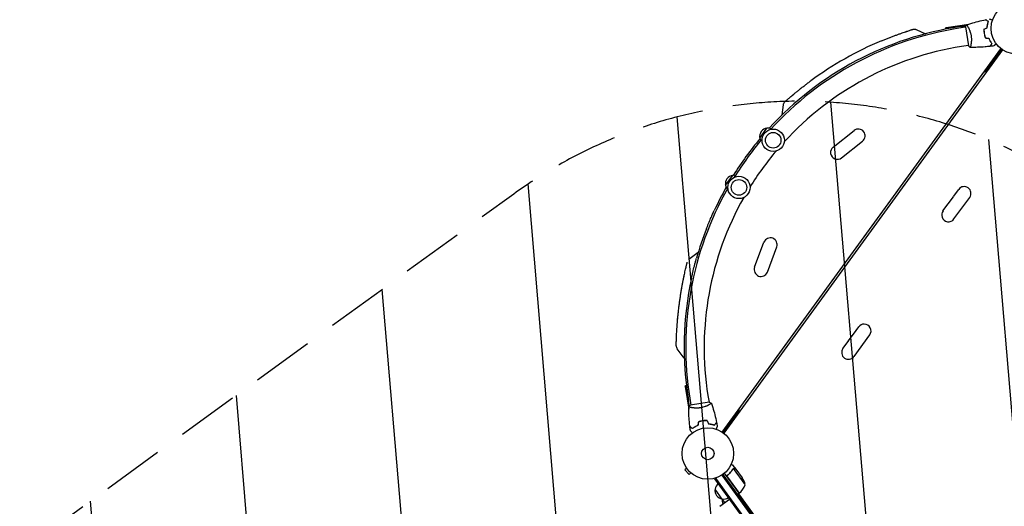
# Model space of a CAD drawing. Units: millimetres. Extents: x -9677 to 9198, y -7721 to 10867.
# Drawn here: x -7742 to -5716, y 865 to 1867 of the extents above; entities that cross this region are included whole.
import ezdxf

# ---------------------------------------------------------------- set-up
doc = ezdxf.new("R2010")
doc.units = ezdxf.units.MM
doc.header["$LTSCALE"] = 20
doc.linetypes.add('HIDDEN', pattern=[9.525, 6.35, -3.175])
for name, color, linetype in [('2d', 230, 'Continuous'), ('AS-Free_Space', 31, 'HIDDEN'), ('AS-Free_Space_Hatch', 31, 'HIDDEN')]:
    doc.layers.add(name, color=color, linetype=linetype)

msp = doc.modelspace()

# ---------------------------------------------------------------- hatches: boundary and pattern name
at = {"layer": 'AS-Free_Space_Hatch'}
h = msp.add_hatch(dxfattribs=at)
h.set_pattern_fill('ANSI31', color=256, scale=100)
h.set_pattern_definition([(274.8466, (1313.8, 4770.08), (316.365, 26.825), [])])
edge = h.paths.add_edge_path()
edge.add_arc((1313.8, 4770.1), 500, 0, 360)
edge = h.paths.add_edge_path()
edge.add_line((8543.8, 8048.6), (8043.1, 6651.3))
edge.add_ellipse((6160.3, 7326), major_axis=(-2000, 0), ratio=1, start_angle=135.8817, end_angle=160.2862, ccw=False)
edge.add_ellipse((5070.4, 8427.7), major_axis=(-3549.6, 0), ratio=1, start_angle=118.357, end_angle=135.362, ccw=False)
edge.add_line((6756.3, 5304), (6571.8, 4736.1))
edge.add_ellipse((5620.7, 5045.1), major_axis=(-1000, 0), ratio=1, start_angle=-18, end_angle=162, ccw=False)
edge.add_line((4669.7, 5354.2), (4861.1, 5943.2))
edge.add_ellipse((6784.7, 5318.2), major_axis=(-2022.6, 0), ratio=1, start_angle=308.8033, end_angle=342, ccw=False)
edge.add_ellipse((6457.2, 5725.5), major_axis=(-1500, 0), ratio=1, start_angle=296.9831, end_angle=308.8033, ccw=False)
edge.add_ellipse((5322.9, 7953.3), major_axis=(-1000, 0), ratio=1, start_angle=116.9831, end_angle=160.2862)
edge.add_line((6264.3, 7616), (6661, 8723.3))
edge.add_ellipse((7602.4, 8385.9), major_axis=(-1000, 0), ratio=1, start_angle=160.2862, end_angle=340.2862, ccw=False)
edge = h.paths.add_edge_path()
edge.add_line((-5683.9, 7547.2), (-4912.9, 6799.3))
edge.add_line((-4912.9, 6799.3), (-4600.6, 6799.3))
edge.add_ellipse((-4600.6, 5799.3), major_axis=(-1000, 0), ratio=1, start_angle=90, end_angle=270, ccw=False)
edge.add_line((-4600.6, 4799.3), (-4912.9, 4799.3))
edge.add_ellipse((-4912.9, 6799.3), major_axis=(-2000, 0), ratio=1, start_angle=45.8695, end_angle=90, ccw=False)
edge.add_line((-6305.5, 5363.8), (-7076.4, 6111.7))
edge.add_ellipse((-6380.1, 6829.5), major_axis=(-1000, 0), ratio=1, start_angle=-134.1305, end_angle=45.8695, ccw=False)
edge = h.paths.add_edge_path()
edge.add_arc((-6137.5, 698.8), 1000, 36, 126)
edge.add_line((-6725.3, 1507.8), (-8215.3, 425.2))
edge.add_arc((-7627.5, -383.8), 1000, 126, 216)
edge.add_line((-8436.5, -971.6), (-8191.9, -1308.2))
edge.add_arc((-7382.9, -720.4), 1000, 216, 306)
edge.add_line((-6795.1, -1529.4), (-5305.1, -446.9))
edge.add_arc((-5892.9, 362.1), 1000, 306, 396)
edge.add_line((-5083.9, 949.9), (-5328.5, 1286.6))

# ---------------------------------------------------------------- linework, layer by layer
at = {"layer": '2d'}
for p, q in [((-5896.9, 1846.5), (-5878.1, 1837.8)), ((-5794.1, 1854.9), (-5837.1, 1848.5)), ((-5835.4, 1850.8), (-5837.1, 1848.5)), ((-5837.1, 1848.5), (-5836.9, 1847.3)), ((-5835.4, 1850.8), (-5788.6, 1857.8)), ((-5795.6, 1851.3), (-5809.6, 1849.1)), ((-5806.2, 1852.6), (-5794.4, 1854.4)), ((-5795.7, 1851.8), (-5789.6, 1813.2)), ((-5792.4, 1855.2), (-5792.4, 1855.2)), ((-5790.5, 1852.1), (-5790.5, 1852.1)), ((-5749.1, 1861.1), (-5748.9, 1861.2)), ((-5756.6, 1836.2), (-5756.8, 1836.2)), ((-6296.4, 1017.4), (-5722.7, 1807.1)), ((-5719.5, 1804.8), (-6293.2, 1015.1)), ((-5789.7, 1813.7), (-5803.6, 1811.5)), ((-5784.6, 1814.6), (-5784.6, 1814.6)), ((-5721.1, 1805.9), (-5752, 1763.4)), ((-5749.6, 1763.3), (-5751.2, 1764.4)), ((-6172.6, 1671.2), (-6170.4, 1691.8)), ((-6218.9, 1623.1), (-6204.2, 1643.3)), ((-6068, 1604.4), (-6024.9, 1638.6)), ((-6050.6, 1582.5), (-6007.5, 1616.6)), ((-6289.4, 1526), (-6274.7, 1546.2)), ((-5831.1, 1487.8), (-5820.5, 1502.3)), ((-5820.3, 1502.7), (-5809.6, 1517.3)), ((-5819.3, 1456.4), (-5787, 1500.9)), ((-5841.9, 1472.9), (-5831.3, 1487.5)), ((-6229.5, 1356.9), (-6210.3, 1408.5)), ((-6203.3, 1347.2), (-6184.1, 1398.7)), ((-6345.6, 1387.7), (-6364.6, 1373.1)), ((-6036.8, 1204.7), (-6026.3, 1219.2)), ((-6026, 1219.5), (-6015.4, 1234.1)), ((-6025, 1173.2), (-5992.7, 1217.7)), ((-6047.7, 1189.7), (-6037, 1204.3)), ((-6374.3, 1169.9), (-6388.9, 1188.9)), ((-6372.8, 1111.1), (-6371.2, 1113.4)), ((-6372.8, 1111.1), (-6365, 1064.5)), ((-6371.2, 1113.4), (-6369.9, 1113.6)), ((-6364, 1070.6), (-6371.2, 1113.4)), ((-6363.5, 1071.1), (-6365.5, 1082.8)), ((-6363.2, 1087.1), (-6361, 1073.2)), ((-6322.9, 1079.2), (-6361.5, 1073.1)), ((-6325.6, 1093), (-6323.4, 1079.1)), ((-6322.6, 1074), (-6322.6, 1074)), ((-6360.2, 1068), (-6360.2, 1068)), ((-6294.8, 1016.3), (-6263.9, 1058.8)), ((-6263, 1056.6), (-6264.7, 1057.8)), ((-6334.6, 1040.7), (-6334.6, 1040.9)), ((-6355.9, 1025.7), (-6356, 1025.9)), ((-6369.4, 943.1), (-6372.9, 939.8)), ((-6372.9, 939.8), (-6364.2, 930.2)), ((-6370.2, 944.3), (-6370.2, 944.3)), ((-6370.2, 944.3), (-6370.2, 944.3)), ((-6360.7, 933.4), (-6364.2, 930.2)), ((-6359.5, 932.4), (-6359.6, 932.4)), ((-6359.5, 932.4), (-6359.5, 932.4)), ((-6261.4, 891.4), (-6291.6, 933)), ((-6273.8, 942.1), (-6273.8, 942.1)), ((-6267.8, 941.1), (-6273.6, 949)), ((-6248.7, 909.3), (-6272.8, 942.4)), ((-6267.8, 941.1), (-6267.9, 941)), ((-6254.8, 923.2), (-6267.7, 940.9)), ((-6311.4, 921.2), (-6308.3, 923.4)), ((-5735.2, 128), (-6311.4, 921.2)), ((-5733.2, 129.5), (-6309.4, 922.6)), ((-6296.8, 929.1), (-5723.1, 139.4)), ((-6294.8, 930.5), (-5721.1, 140.9)), ((-6284.2, 929.2), (-6285.4, 928.3)), ((-6285.3, 924.6), (-6261.3, 891.6)), ((-6296.2, 879.7), (-6310.9, 899.9)), ((-6301.3, 864.7), (-6281.1, 879.3)), ((-6290.8, 872.3), (-6296.1, 879.6)), ((-6261.4, 891.4), (-6264.7, 889.1)), ((-6263, 890.3), (-5749.6, 183.6))]:
    msp.add_line(p, q, dxfattribs=at)
for centre, radius in [((-5689.9, 1848.8), 53), ((-6191.3, 1618.5), 23), ((-6191.3, 1618.5), 16), ((-6261.8, 1521.4), 23), ((-6261.8, 1521.4), 16), ((-6325.9, 973.4), 53), ((-6325.9, 973.4), 13)]:
    msp.add_circle(centre, radius, dxfattribs=at)
for centre, radius, start, end in [((-5707.7, 1192.9), 667, 98.5, 137.5272), ((-5705.4, 1191.3), 666, 99, 137.5477), ((-5705.4, 1191.3), 628, 99, 137.5139), ((-5700.3, 1179.9), 697, 112.6114, 126.3886), ((-5727.1, 1806.2), 5, 324, 5.1897), ((-5764.1, 1772.2), 15, 294.0736, 324), ((-6202.2, 1626.4), 17, 96.6679, 191.3321), ((-6201.4, 1626.4), 17, 69.4379, 99.8135), ((-6016.2, 1627.6), 14, 308.4066, 128.4066), ((-5707.7, 1192.9), 667, 139.9865, 148.0135), ((-5705.4, 1191.3), 666, 139.8103, 148.1897), ((-6201.9, 1625.6), 17, 188.1865, 207.7947), ((-6059.3, 1593.4), 14, 128.4066, 308.4066), ((-5705.4, 1191.3), 628, 139.8441, 148.1559), ((-6272.7, 1529.3), 17, 96.6679, 191.3321), ((-6271.9, 1529.3), 17, 80.2053, 99.8135), ((-5705.4, 1191.3), 666, 150.4523, 189), ((-5707.7, 1192.9), 667, 150.4728, 155.115), ((-6272.5, 1528.5), 17, 188.1865, 218.5621), ((-5798.3, 1509.1), 14, 324, 144), ((-5705.4, 1191.3), 628, 150.4861, 189), ((-5809.1, 1494.3), 14, 143.1022, 144.8978), ((-5819.9, 1479.4), 14, 143.1022, 144.8978), ((-5830.6, 1464.6), 14, 143.4236, 198), ((-5830.6, 1464.6), 14, 198, 324), ((-5707.7, 1192.9), 667, 158.5905, 164.091), ((-6197.2, 1403.6), 14, 339.5934, 159.5934), ((-6216.4, 1352), 14, 159.5934, 339.5934), ((-5707.7, 1192.9), 667, 167.7434, 189.5), ((-6004, 1225.9), 14, 90, 144.5764), ((-6004, 1225.9), 14, 324, 90), ((-6014.8, 1211.1), 14, 143.1022, 144.8978), ((-6025.6, 1196.3), 14, 143.1022, 144.8978), ((-6036.4, 1181.4), 14, 144, 324), ((-6276, 1067.6), 15, 324, 353.9264), ((-6296.9, 1021.9), 5, 282.8118, 324), ((-6297.1, 896.4), 50, 14.8998, 32.3757), ((-6294.2, 896.6), 17, 168.6679, 263.3321), ((-6294, 897.4), 17, 126.6413, 171.8135), ((-6263.2, 893.9), 3, 309.1912, 312.4728), ((-6294.9, 928.5), 50, 312.4728, 337.3497), ((-6279.4, 876.2), 17, 168.6679, 204.0447), ((-6293.4, 896.6), 17, 260.1865, 305.3587), ((-6279.1, 877), 17, 170.6264, 171.8135)]:
    msp.add_arc(centre, radius, start, end, dxfattribs=at)
for points, knots in [([(-5793.3, 1856.2), (-5790.4, 1857.2), (-5787.5, 1858.2), (-5779.6, 1860.6), (-5774.6, 1862), (-5764.4, 1864.6), (-5759.3, 1865.8), (-5754.1, 1866.8)], [0.059168, 0.059168, 0.059168, 0.059168, 9.37797, 9.37797, 25.029848, 25.029848, 40.962909, 40.962909, 40.962909, 40.962909]), ([(-5748.6, 1862.8), (-5749.2, 1863.2), (-5749.8, 1863.7), (-5750.9, 1864.4), (-5751.4, 1864.8), (-5752.1, 1865.3), (-5752.3, 1865.4), (-5752.7, 1865.7), (-5752.9, 1865.9), (-5753.3, 1866.2), (-5753.6, 1866.4), (-5753.9, 1866.6), (-5753.9, 1866.6), (-5754, 1866.7), (-5754.1, 1866.7), (-5754.1, 1866.7), (-5754.1, 1866.8), (-5754.1, 1866.8), (-5754.1, 1866.8), (-5754.1, 1866.8), (-5754.1, 1866.8), (-5754.1, 1866.8)], [0, 0, 0, 0, 0.00350666, 0.00350666, 0.00701332, 0.00701332, 0.00876665, 0.00876665, 0.01051997, 0.01051997, 0.01402663, 0.01402663, 0.01577996, 0.01577996, 0.01753329, 0.01753329, 0.02103995, 0.02103995, 0.02454661, 0.02454661, 0.02744921, 0.02744921, 0.02744921, 0.02744921]), ([(-5748.4, 1862.9), (-5749, 1863.3), (-5749.6, 1863.7), (-5750.7, 1864.5), (-5751.2, 1864.9), (-5751.8, 1865.4), (-5752, 1865.5), (-5752.4, 1865.8), (-5752.6, 1865.9), (-5753.1, 1866.3), (-5753.3, 1866.5), (-5753.6, 1866.6), (-5753.7, 1866.7), (-5753.7, 1866.7), (-5753.8, 1866.8), (-5753.8, 1866.8), (-5753.8, 1866.8), (-5753.8, 1866.8), (-5753.8, 1866.8), (-5753.8, 1866.8), (-5753.9, 1866.8), (-5753.9, 1866.8), (-5753.9, 1866.8), (-5753.9, 1866.8)], [0, 0, 0, 0, 0.0035063, 0.0035063, 0.0070126, 0.0070126, 0.00876575, 0.00876575, 0.0105189, 0.0105189, 0.0140252, 0.0140252, 0.01577835, 0.01577835, 0.01665493, 0.01665493, 0.0175315, 0.0175315, 0.02103781, 0.02103781, 0.02454411, 0.02454411, 0.0274484, 0.0274484, 0.0274484, 0.0274484]), ([(-5746.1, 1868.3), (-5746.1, 1868.3), (-5746.1, 1868.3), (-5746, 1868.2), (-5746, 1868.2), (-5746, 1868.2), (-5746, 1868.2), (-5746, 1868.2), (-5746, 1868.2), (-5745.9, 1868.2), (-5745.8, 1868.2), (-5745.4, 1868), (-5745.1, 1867.9), (-5744.3, 1867.6), (-5744, 1867.5), (-5743.5, 1867.2), (-5743.1, 1867.1), (-5742.1, 1866.7), (-5741.4, 1866.5), (-5740.5, 1866.1), (-5740.3, 1866), (-5740.1, 1866)], [0.03093242, 0.03093242, 0.03093242, 0.03093242, 0.03756195, 0.03756195, 0.04131815, 0.04131815, 0.04225719, 0.04225719, 0.04319624, 0.04319624, 0.04507434, 0.04507434, 0.04883054, 0.04883054, 0.05070863, 0.05070863, 0.05258673, 0.05258673, 0.05634293, 0.05634293, 0.05718798, 0.05718798, 0.05718798, 0.05718798]), ([(-5968.3, 1823.3), (-5965.9, 1824.3), (-5963.6, 1825.2), (-5959, 1827.1), (-5956.7, 1828), (-5952.1, 1829.8), (-5949.8, 1830.7), (-5945.4, 1832.4), (-5943.2, 1833.3), (-5938.9, 1834.9), (-5936.8, 1835.6), (-5932.8, 1837.1), (-5930.8, 1837.8), (-5927.1, 1839.2), (-5925.3, 1839.8), (-5921.9, 1841), (-5920.2, 1841.6), (-5917.2, 1842.6), (-5915.8, 1843.1), (-5913.2, 1843.9), (-5912, 1844.3), (-5909.9, 1845), (-5909, 1845.4), (-5907.3, 1845.9), (-5906.6, 1846.1), (-5905.5, 1846.5), (-5905.1, 1846.6), (-5904.4, 1846.8), (-5904.3, 1846.9), (-5904.2, 1846.9), (-5904.2, 1846.9), (-5904.2, 1846.9), (-5904.2, 1846.9), (-5904.2, 1846.9)], [0, 0, 0, 0, 7.513743, 7.513743, 15.063121, 15.063121, 22.620268, 22.620268, 30.167373, 30.167373, 37.715454, 37.715454, 45.221931, 45.221931, 52.705218, 52.705218, 60.164797, 60.164797, 67.564491, 67.564491, 74.916528, 74.916528, 82.227634, 82.227634, 89.488269, 89.488269, 96.715496, 96.715496, 103.920528, 103.920528, 104.664686, 104.664686, 105.1939, 105.1939, 105.1939, 105.1939]), ([(-5968.2, 1823.3), (-5965.9, 1824.3), (-5963.6, 1825.2), (-5959, 1827.1), (-5956.7, 1828), (-5952.2, 1829.8), (-5949.9, 1830.7), (-5945.4, 1832.4), (-5943.2, 1833.2), (-5939, 1834.9), (-5936.9, 1835.6), (-5932.8, 1837.1), (-5930.9, 1837.8), (-5927.1, 1839.2), (-5925.3, 1839.8), (-5921.9, 1841), (-5920.3, 1841.5), (-5917.3, 1842.6), (-5915.8, 1843.1), (-5913.3, 1843.9), (-5912.1, 1844.3), (-5909.9, 1845), (-5909, 1845.3), (-5907.4, 1845.9), (-5906.7, 1846.1), (-5905.5, 1846.5), (-5905.1, 1846.6), (-5904.5, 1846.8), (-5904.3, 1846.9), (-5904.2, 1846.9), (-5904.2, 1846.9), (-5904.2, 1846.9), (-5904.2, 1846.9), (-5904.2, 1846.9), (-5904.2, 1846.9), (-5904.2, 1846.9), (-5904.2, 1846.9), (-5904.2, 1846.9), (-5904.2, 1846.9), (-5904.2, 1846.9), (-5904.2, 1846.9), (-5904.1, 1846.9), (-5904, 1847), (-5903.6, 1847.1), (-5903.5, 1847.1), (-5902.7, 1847.3), (-5902.1, 1847.4), (-5900.6, 1847.4), (-5899.6, 1847.3), (-5898.1, 1846.9), (-5897.5, 1846.7), (-5896.9, 1846.5)], [0.027444, 0.027444, 0.027444, 0.027444, 7.460269, 7.460269, 15.014927, 15.014927, 22.571374, 22.571374, 30.11267, 30.11267, 37.655869, 37.655869, 45.172127, 45.172127, 52.6599, 52.6599, 60.107098, 60.107098, 67.510978, 67.510978, 74.866399, 74.866399, 82.169433, 82.169433, 89.438238, 89.438238, 96.659027, 96.659027, 103.849661, 103.849661, 104.632901, 104.632901, 105.220323, 105.220323, 105.247896, 105.247896, 105.250814, 105.250814, 105.253753, 105.253753, 105.259683, 105.259683, 105.633283, 105.633283, 106.219045, 106.219045, 107.9822, 107.9822, 110.853669, 110.853669, 112.67075, 112.67075, 112.67075, 112.67075]), ([(-5793.4, 1856.2), (-5793.4, 1856.2), (-5793.4, 1856.2), (-5793.4, 1856.2), (-5793.4, 1856.2), (-5793.3, 1856.2), (-5793.3, 1856.2), (-5793.2, 1856.2), (-5793.2, 1856.2), (-5793, 1856), (-5792.8, 1855.7), (-5792.3, 1855), (-5792.1, 1854.7), (-5791.7, 1854.1), (-5791.5, 1853.8), (-5790.9, 1852.7), (-5790.4, 1851.8), (-5789.7, 1850.6), (-5789.6, 1850.3), (-5789.3, 1849.8), (-5789.2, 1849.5), (-5788.7, 1848.7), (-5788.5, 1848.1), (-5787.9, 1846.9), (-5787.6, 1846.2), (-5787.2, 1845.2), (-5787.1, 1844.9), (-5786.8, 1844.2), (-5786.7, 1843.8), (-5786, 1842), (-5785.5, 1840.5), (-5784.9, 1838.1), (-5784.7, 1837.2), (-5784.3, 1835.6), (-5784.2, 1834.7), (-5784, 1833.9)], [0.12220864, 0.12220864, 0.12220864, 0.12220864, 0.12268837, 0.12268837, 0.12524335, 0.12524335, 0.12652085, 0.12652085, 0.12779834, 0.12779834, 0.13290832, 0.13290832, 0.13546331, 0.13546331, 0.1380183, 0.1380183, 0.14312827, 0.14312827, 0.14440577, 0.14440577, 0.14568326, 0.14568326, 0.14823825, 0.14823825, 0.15079324, 0.15079324, 0.15207073, 0.15207073, 0.15334823, 0.15334823, 0.15845821, 0.15845821, 0.16101319, 0.16101319, 0.16356818, 0.16356818, 0.16356818, 0.16356818]), ([(-5757.7, 1847.4), (-5757.8, 1845.9), (-5757.8, 1844.4), (-5757.6, 1842), (-5757.6, 1841.3), (-5757.4, 1839.7), (-5757.3, 1838.9), (-5757.2, 1838.1)], [0, 0, 0, 0, 0.004702909, 0.004702909, 0.007054363, 0.007054363, 0.009405818, 0.009405818, 0.009405818, 0.009405818]), ([(-5757.5, 1847.2), (-5757.6, 1845.8), (-5757.6, 1844.3), (-5757.4, 1842), (-5757.3, 1841.2), (-5757.2, 1839.7), (-5757.1, 1838.9), (-5757, 1838.2)], [0, 0, 0, 0, 0.004616902, 0.004616902, 0.006925353, 0.006925353, 0.009233803, 0.009233803, 0.009233803, 0.009233803]), ([(-5751.1, 1850.3), (-5751, 1851.6), (-5750.9, 1852.8), (-5750.6, 1855), (-5750.4, 1856.1), (-5749.9, 1858.2), (-5749.7, 1859.2), (-5749.2, 1861.1), (-5748.9, 1862), (-5748.6, 1862.8)], [0, 0, 0, 0, 0.00398181, 0.00398181, 0.00796362, 0.00796362, 0.01194542, 0.01194542, 0.01592723, 0.01592723, 0.01592723, 0.01592723]), ([(-5750.9, 1850.2), (-5750.8, 1851.5), (-5750.7, 1852.7), (-5750.4, 1855), (-5750.2, 1856.1), (-5749.8, 1857.7), (-5749.7, 1858.2), (-5749.5, 1859.2), (-5749.3, 1859.7), (-5748.9, 1861.1), (-5748.7, 1862), (-5748.4, 1862.9)], [0, 0, 0, 0, 0.00404294, 0.00404294, 0.00808588, 0.00808588, 0.01010735, 0.01010735, 0.01212882, 0.01212882, 0.01617176, 0.01617176, 0.01617176, 0.01617176]), ([(-5784, 1833.9), (-5783.9, 1833), (-5783.8, 1832.2), (-5783.6, 1830.5), (-5783.6, 1829.6), (-5783.5, 1828.4), (-5783.5, 1828), (-5783.4, 1827.2), (-5783.4, 1826.8), (-5783.4, 1825.5), (-5783.4, 1824.8), (-5783.5, 1823.2), (-5783.5, 1822.5), (-5783.7, 1821), (-5783.7, 1820.3), (-5783.9, 1818.3), (-5784.1, 1817.1), (-5784.4, 1815.4), (-5784.5, 1814.9), (-5784.7, 1813.9), (-5784.8, 1813.4), (-5785.1, 1812.2), (-5785.3, 1811.5), (-5785.5, 1810.7), (-5785.6, 1810.5), (-5785.7, 1810.1), (-5785.8, 1810), (-5785.9, 1809.8), (-5785.9, 1809.8), (-5785.9, 1809.8), (-5786, 1809.8), (-5786, 1809.8), (-5786, 1809.8), (-5786, 1809.8), (-5786, 1809.8), (-5786, 1809.8)], [0.16356818, 0.16356818, 0.16356818, 0.16356818, 0.1661247, 0.1661247, 0.16868122, 0.16868122, 0.16995948, 0.16995948, 0.17123774, 0.17123774, 0.17379425, 0.17379425, 0.17635077, 0.17635077, 0.17890729, 0.17890729, 0.18402032, 0.18402032, 0.18657684, 0.18657684, 0.18913336, 0.18913336, 0.19424639, 0.19424639, 0.19680291, 0.19680291, 0.19935943, 0.19935943, 0.20063769, 0.20063769, 0.20191595, 0.20191595, 0.20447247, 0.20447247, 0.20490292, 0.20490292, 0.20490292, 0.20490292]), ([(-5757.2, 1838.1), (-5756.9, 1836.6), (-5756.6, 1835), (-5756, 1832.8), (-5755.8, 1832.1), (-5755.3, 1830.6), (-5755.1, 1829.9), (-5754.9, 1829.2)], [0.009405818, 0.009405818, 0.009405818, 0.009405818, 0.01410835, 0.01410835, 0.016459616, 0.016459616, 0.018810883, 0.018810883, 0.018810883, 0.018810883]), ([(-5757, 1838.2), (-5756.7, 1836.6), (-5756.4, 1835.1), (-5755.8, 1832.9), (-5755.6, 1832.2), (-5755.2, 1830.8), (-5755, 1830), (-5754.7, 1829.4)], [0.009233803, 0.009233803, 0.009233803, 0.009233803, 0.013850802, 0.013850802, 0.016159301, 0.016159301, 0.0184678, 0.0184678, 0.0184678, 0.0184678]), ([(-5747.6, 1828.4), (-5747.2, 1827.3), (-5746.7, 1826.2), (-5745.7, 1824.1), (-5745.1, 1823.1), (-5744.1, 1821.3), (-5743.5, 1820.4), (-5742.5, 1818.8), (-5741.9, 1818), (-5741.4, 1817.3)], [0, 0, 0, 0, 0.00398181, 0.00398181, 0.00796362, 0.00796362, 0.01194542, 0.01194542, 0.01592723, 0.01592723, 0.01592723, 0.01592723]), ([(-5747.5, 1828.6), (-5747, 1827.4), (-5746.5, 1826.3), (-5745.5, 1824.2), (-5745, 1823.2), (-5744.2, 1821.8), (-5743.9, 1821.3), (-5743.3, 1820.5), (-5743.1, 1820), (-5742.2, 1818.8), (-5741.7, 1818), (-5741.2, 1817.3)], [0, 0, 0, 0, 0.00404294, 0.00404294, 0.00808588, 0.00808588, 0.01010735, 0.01010735, 0.01212882, 0.01212882, 0.01617176, 0.01617176, 0.01617176, 0.01617176]), ([(-5786, 1809.8), (-5787.1, 1810.7), (-5788.1, 1811.7), (-5789.3, 1812.9), (-5789.5, 1813.1), (-5789.6, 1813.2)], [0, 0, 0, 0, 4.405134, 4.405134, 5.108724, 5.108724, 5.108724, 5.108724]), ([(-5745.4, 1811.8), (-5748.7, 1811.4), (-5752, 1811.1), (-5760.5, 1810.4), (-5765.6, 1810.1), (-5775.9, 1809.7), (-5780.9, 1809.7), (-5786, 1809.8)], [0, 0, 0, 0, 10.001335, 10.001335, 25.652861, 25.652861, 40.904303, 40.904303, 40.904303, 40.904303]), ([(-5741.4, 1817.3), (-5741.9, 1816.7), (-5742.3, 1816.1), (-5743.1, 1815), (-5743.4, 1814.5), (-5743.9, 1813.9), (-5744.1, 1813.7), (-5744.4, 1813.3), (-5744.5, 1813.1), (-5744.8, 1812.6), (-5745, 1812.4), (-5745.2, 1812.1), (-5745.3, 1812), (-5745.3, 1811.9), (-5745.4, 1811.9), (-5745.4, 1811.9), (-5745.4, 1811.9), (-5745.4, 1811.8), (-5745.4, 1811.8), (-5745.4, 1811.8), (-5745.4, 1811.8), (-5745.4, 1811.8)], [0, 0, 0, 0, 0.00350666, 0.00350666, 0.00701332, 0.00701332, 0.00876665, 0.00876665, 0.01051997, 0.01051997, 0.01402663, 0.01402663, 0.01577996, 0.01577996, 0.01753329, 0.01753329, 0.02103995, 0.02103995, 0.02454661, 0.02454661, 0.02744921, 0.02744921, 0.02744921, 0.02744921]), ([(-5741.2, 1817.3), (-5741.6, 1816.7), (-5742.1, 1816.1), (-5742.8, 1815), (-5743.2, 1814.5), (-5743.7, 1813.9), (-5743.8, 1813.7), (-5744.1, 1813.3), (-5744.2, 1813.1), (-5744.6, 1812.6), (-5744.8, 1812.4), (-5745, 1812.1), (-5745, 1812), (-5745.1, 1812), (-5745.1, 1812), (-5745.1, 1811.9), (-5745.1, 1811.9), (-5745.1, 1811.9), (-5745.1, 1811.9), (-5745.1, 1811.9), (-5745.1, 1811.9), (-5745.1, 1811.9), (-5745.2, 1811.9), (-5745.2, 1811.9)], [0, 0, 0, 0, 0.0035063, 0.0035063, 0.0070126, 0.0070126, 0.00876575, 0.00876575, 0.0105189, 0.0105189, 0.0140252, 0.0140252, 0.01577835, 0.01577835, 0.01665493, 0.01665493, 0.0175315, 0.0175315, 0.02103781, 0.02103781, 0.02454411, 0.02454411, 0.0274484, 0.0274484, 0.0274484, 0.0274484]), ([(-5732.3, 1816.9), (-5732.5, 1816.8), (-5732.6, 1816.7), (-5733.4, 1816), (-5734.1, 1815.5), (-5734.9, 1814.9), (-5735.2, 1814.6), (-5735.6, 1814.3), (-5735.9, 1814.1), (-5736.3, 1813.7), (-5736.5, 1813.6), (-5736.8, 1813.3), (-5736.9, 1813.2), (-5737.1, 1813.1), (-5737.2, 1813), (-5737.2, 1813), (-5737.3, 1813), (-5737.3, 1812.9), (-5737.3, 1812.9), (-5737.3, 1812.9), (-5737.3, 1812.9), (-5737.3, 1812.9), (-5737.3, 1812.9), (-5737.3, 1812.9)], [0.00292306, 0.00292306, 0.00292306, 0.00292306, 0.00379004, 0.00379004, 0.00758008, 0.00758008, 0.0094751, 0.0094751, 0.01137012, 0.01137012, 0.01326514, 0.01326514, 0.01516016, 0.01516016, 0.01705518, 0.01705518, 0.01800269, 0.01800269, 0.0189502, 0.0189502, 0.02274024, 0.02274024, 0.02935902, 0.02935902, 0.02935902, 0.02935902]), ([(-6170.4, 1691.8), (-6170.3, 1692.7), (-6170, 1693.7), (-6169.3, 1695.4), (-6168.8, 1696.3), (-6167.9, 1697.4), (-6167.6, 1697.7), (-6167.2, 1698.1), (-6167.1, 1698.1), (-6167.1, 1698.2), (-6167, 1698.2), (-6167, 1698.2), (-6167, 1698.2), (-6167, 1698.2), (-6167, 1698.2), (-6167, 1698.2), (-6167, 1698.2), (-6167, 1698.2), (-6167, 1698.2), (-6167, 1698.2), (-6167, 1698.2), (-6167, 1698.2), (-6167, 1698.2), (-6167, 1698.2), (-6167, 1698.2), (-6167, 1698.2), (-6167, 1698.2), (-6167, 1698.2), (-6167, 1698.2), (-6167, 1698.2), (-6167, 1698.2), (-6167, 1698.2), (-6167, 1698.2), (-6167, 1698.2), (-6167, 1698.2), (-6166.9, 1698.3), (-6166.9, 1698.3), (-6166.6, 1698.5), (-6166.4, 1698.8), (-6165.6, 1699.4), (-6165.2, 1699.8), (-6164, 1700.8), (-6163.4, 1701.4), (-6161.9, 1702.7), (-6161, 1703.4), (-6159.1, 1705), (-6158.1, 1705.9), (-6155.8, 1707.8), (-6154.6, 1708.9), (-6152, 1711), (-6150.6, 1712.2), (-6147.7, 1714.6), (-6146.2, 1715.8), (-6143, 1718.4), (-6141.3, 1719.8), (-6137.8, 1722.6), (-6136, 1724), (-6132.4, 1726.9), (-6130.5, 1728.3), (-6126.7, 1731.3), (-6124.7, 1732.8), (-6121.7, 1735), (-6120.7, 1735.8), (-6117.8, 1738), (-6115.8, 1739.5), (-6113.8, 1741)], [0, 0, 0, 0, 2.849261, 2.849261, 5.708602, 5.708602, 7.127525, 7.127525, 7.305372, 7.305372, 7.372062, 7.372062, 7.397074, 7.397074, 7.401486, 7.401486, 7.403694, 7.403694, 7.405924, 7.405924, 7.408131, 7.408131, 7.410349, 7.410349, 7.412573, 7.412573, 7.417057, 7.417057, 7.452901, 7.452901, 7.593974, 7.593974, 8.017175, 8.017175, 9.286836, 9.286836, 13.097267, 13.097267, 20.330878, 20.330878, 27.527544, 27.527544, 34.722222, 34.722222, 41.9714, 41.9714, 49.26359, 49.26359, 56.597367, 56.597367, 63.978668, 63.978668, 71.407082, 71.407082, 78.874905, 78.874905, 86.37638, 86.37638, 93.90895, 93.90895, 101.448337, 101.448337, 105.221061, 105.221061, 112.668866, 112.668866, 112.668866, 112.668866]), ([(-6167, 1698.2), (-6167, 1698.2), (-6167, 1698.2), (-6167, 1698.2), (-6167, 1698.2), (-6167, 1698.2), (-6167, 1698.2), (-6167, 1698.3), (-6166.9, 1698.3), (-6166.6, 1698.5), (-6166.4, 1698.8), (-6165.6, 1699.4), (-6165.2, 1699.8), (-6164, 1700.8), (-6163.4, 1701.4), (-6161.9, 1702.7), (-6161, 1703.4), (-6159.1, 1705), (-6158.1, 1705.9), (-6155.8, 1707.8), (-6154.6, 1708.9), (-6152, 1711), (-6150.6, 1712.2), (-6147.7, 1714.6), (-6146.2, 1715.8), (-6143, 1718.4), (-6141.3, 1719.8), (-6137.8, 1722.6), (-6136, 1724), (-6132.4, 1726.8), (-6130.5, 1728.3), (-6126.7, 1731.3), (-6124.7, 1732.8), (-6121.7, 1735), (-6120.7, 1735.8), (-6117.8, 1738), (-6115.8, 1739.5), (-6113.8, 1741)], [0.481622, 0.481622, 0.481622, 0.481622, 0.57452, 0.57452, 0.997722, 0.997722, 2.26738, 2.26738, 6.077799, 6.077799, 13.307981, 13.307981, 20.53703, 20.53703, 27.727061, 27.727061, 34.976285, 34.976285, 42.259939, 42.259939, 49.602806, 49.602806, 56.972239, 56.972239, 64.394092, 64.394092, 71.884222, 71.884222, 79.378717, 79.378717, 86.90289, 86.90289, 94.451786, 94.451786, 98.228448, 98.228448, 105.679323, 105.679323, 105.679323, 105.679323]), ([(-6328.6, 1436.4), (-6327.8, 1438.5), (-6327, 1440.6), (-6325.3, 1444.7), (-6324.5, 1446.8), (-6323.4, 1449.3), (-6323.2, 1449.7), (-6322.8, 1450.7), (-6322.6, 1451.2), (-6322, 1452.7), (-6321.6, 1453.6), (-6320.4, 1456.4), (-6319.7, 1458.1), (-6318.6, 1460.6), (-6318.2, 1461.5), (-6317.5, 1463), (-6317.2, 1463.8), (-6316.2, 1465.9), (-6315.6, 1467.2), (-6315, 1468.7), (-6314.8, 1469), (-6314.6, 1469.6), (-6314.5, 1469.8), (-6314.1, 1470.6), (-6313.9, 1471.1), (-6313.3, 1472.4), (-6313, 1473.1), (-6312.7, 1473.6)], [0, 0, 0, 0, 0.0067353, 0.0067353, 0.0134706, 0.0134706, 0.01515443, 0.01515443, 0.01683825, 0.01683825, 0.0202059, 0.0202059, 0.0269412, 0.0269412, 0.03030885, 0.03030885, 0.0336765, 0.0336765, 0.0404118, 0.0404118, 0.04209563, 0.04209563, 0.04377946, 0.04377946, 0.04714711, 0.04714711, 0.05388241, 0.05388241, 0.05388241, 0.05388241]), ([(-6390.9, 1195.1), (-6390.9, 1195.2), (-6390.9, 1195.2), (-6390.9, 1195.4), (-6390.9, 1195.7), (-6390.9, 1196.5), (-6390.9, 1197.1), (-6390.9, 1198.5), (-6390.8, 1199.3), (-6390.8, 1201.2), (-6390.8, 1202.3), (-6390.7, 1204.7), (-6390.6, 1206), (-6390.5, 1208.9), (-6390.5, 1210.5), (-6390.4, 1213.9), (-6390.3, 1215.7), (-6390.1, 1219.5), (-6390, 1221.5), (-6389.8, 1225.7), (-6389.6, 1227.9), (-6389.3, 1232.4), (-6389.2, 1234.8), (-6388.8, 1239.7), (-6388.6, 1242.2), (-6388.2, 1247.3), (-6388, 1249.9), (-6387.5, 1255.2), (-6387.2, 1257.9), (-6386.6, 1263.4), (-6386.3, 1266.2), (-6385.7, 1271.7), (-6385.4, 1274.6), (-6384.6, 1280.2), (-6384.3, 1283), (-6383.5, 1288.6), (-6383.1, 1291.4), (-6382.3, 1297), (-6381.9, 1299.7), (-6381, 1305.1), (-6380.6, 1307.8), (-6379.7, 1313.1), (-6379.2, 1315.7), (-6378.3, 1320.8), (-6377.9, 1323.2), (-6376.9, 1328), (-6376.5, 1330.4), (-6375.6, 1334.8), (-6375.2, 1337), (-6374.3, 1341.1), (-6373.9, 1343.1), (-6373.1, 1346.9), (-6372.7, 1348.6), (-6371.9, 1352), (-6371.6, 1353.5), (-6370.9, 1356.4), (-6370.6, 1357.7), (-6370, 1360.2), (-6369.8, 1361.2), (-6369.3, 1363.2), (-6369.1, 1364), (-6368.8, 1365.4), (-6368.6, 1366), (-6368.4, 1366.9), (-6368.3, 1367.2), (-6368.2, 1367.5), (-6368.2, 1367.6), (-6368.2, 1367.6), (-6368.2, 1367.6), (-6368.2, 1367.6), (-6368.2, 1367.6), (-6368.2, 1367.6), (-6368.2, 1367.6), (-6368.2, 1367.6)], [0, 0, 0, 0, 4.363213, 4.363213, 12.563051, 12.563051, 20.783182, 20.783182, 29.040853, 29.040853, 37.311673, 37.311673, 45.641977, 45.641977, 53.984245, 53.984245, 62.363175, 62.363175, 70.809423, 70.809423, 79.245485, 79.245485, 87.696441, 87.696441, 96.187495, 96.187495, 104.681071, 104.681071, 113.19275, 113.19275, 121.687053, 121.687053, 130.213039, 130.213039, 138.70714, 138.70714, 147.226526, 147.226526, 155.706424, 155.706424, 164.206598, 164.206598, 172.66212, 172.66212, 181.100992, 181.100992, 189.547618, 189.547618, 197.929101, 197.929101, 206.280037, 206.280037, 214.603449, 214.603449, 222.897095, 222.897095, 231.1582, 231.1582, 239.369346, 239.369346, 247.576482, 247.576482, 255.80277, 255.80277, 264.037783, 264.037783, 267.866426, 267.866426, 269.142354, 269.142354, 269.567656, 269.567656, 269.568747, 269.568747, 269.568747, 269.568747]), ([(-6359.5, 1334.5), (-6359.3, 1335.2), (-6359.1, 1336), (-6358.9, 1337.3), (-6358.8, 1337.5), (-6358.7, 1338.1), (-6358.6, 1338.4), (-6358.4, 1339.3), (-6358.3, 1339.9), (-6357.8, 1342), (-6357.5, 1343.5), (-6356.9, 1345.9), (-6356.7, 1346.8), (-6356.3, 1348.6), (-6356, 1349.5), (-6355.4, 1352.3), (-6354.9, 1354.2), (-6354.1, 1357.2), (-6353.8, 1358.3), (-6353.3, 1360.4), (-6353, 1361.5), (-6352.2, 1364.7), (-6351.6, 1366.9), (-6350.4, 1371.3), (-6349.8, 1373.5), (-6349.1, 1375.8)], [0, 0, 0, 0, 0.00698765, 0.00698765, 0.00873456, 0.00873456, 0.01048147, 0.01048147, 0.01397529, 0.01397529, 0.02096294, 0.02096294, 0.02445676, 0.02445676, 0.02795058, 0.02795058, 0.03493823, 0.03493823, 0.03843205, 0.03843205, 0.04192587, 0.04192587, 0.04891352, 0.04891352, 0.05590116, 0.05590116, 0.05590116, 0.05590116]), ([(-6376.5, 1330.3), (-6376.4, 1330.8), (-6376.3, 1331.3), (-6375.7, 1334.1), (-6375.3, 1336.3), (-6374.6, 1339.8), (-6374.3, 1341.2), (-6374, 1342.5)], [186.673109, 186.673109, 186.673109, 186.673109, 188.625074, 188.625074, 197.012907, 197.012907, 202.661696, 202.661696, 202.661696, 202.661696]), ([(-6380.6, 1307.3), (-6380.5, 1308.1), (-6380.4, 1308.9), (-6380, 1311.2), (-6379.7, 1312.7), (-6379.5, 1314.2)], [160.848758, 160.848758, 160.848758, 160.848758, 163.292119, 163.292119, 168.260111, 168.260111, 168.260111, 168.260111]), ([(-6388, 1249.7), (-6387.9, 1250.3), (-6387.9, 1251), (-6387.7, 1252.9), (-6387.6, 1254.2), (-6387.4, 1255.5)], [101.605485, 101.605485, 101.605485, 101.605485, 103.759129, 103.759129, 107.806753, 107.806753, 107.806753, 107.806753]), ([(-6390.9, 1195.1), (-6390.9, 1194.2), (-6390.8, 1193.3), (-6390.2, 1191.1), (-6389.7, 1189.9), (-6388.9, 1188.9)], [0.1449174, 0.1449174, 0.1449174, 0.1449174, 0.5, 0.5, 1, 1, 1, 1]), ([(-6318.5, 1076.9), (-6318.5, 1076.9), (-6318.5, 1076.9), (-6318.5, 1076.8), (-6318.5, 1076.8), (-6318.5, 1076.8), (-6318.5, 1076.8), (-6318.5, 1076.7), (-6318.6, 1076.7), (-6318.7, 1076.5), (-6319, 1076.2), (-6319.7, 1075.8), (-6320, 1075.6), (-6320.6, 1075.2), (-6320.9, 1075), (-6322, 1074.3), (-6322.9, 1073.8), (-6324.1, 1073.2), (-6324.4, 1073), (-6324.9, 1072.8), (-6325.2, 1072.6), (-6326, 1072.2), (-6326.6, 1071.9), (-6327.9, 1071.4), (-6328.5, 1071.1), (-6329.5, 1070.7), (-6329.8, 1070.6), (-6330.5, 1070.3), (-6330.9, 1070.2), (-6332.7, 1069.5), (-6334.2, 1069), (-6336.6, 1068.4), (-6337.5, 1068.2), (-6339.1, 1067.8), (-6340, 1067.7), (-6340.8, 1067.5)], [0.12220864, 0.12220864, 0.12220864, 0.12220864, 0.12268837, 0.12268837, 0.12524335, 0.12524335, 0.12652085, 0.12652085, 0.12779834, 0.12779834, 0.13290832, 0.13290832, 0.13546331, 0.13546331, 0.1380183, 0.1380183, 0.14312827, 0.14312827, 0.14440577, 0.14440577, 0.14568326, 0.14568326, 0.14823825, 0.14823825, 0.15079324, 0.15079324, 0.15207073, 0.15207073, 0.15334823, 0.15334823, 0.15845821, 0.15845821, 0.16101319, 0.16101319, 0.16356818, 0.16356818, 0.16356818, 0.16356818]), ([(-6318.5, 1076.8), (-6317.5, 1074), (-6316.6, 1071.1), (-6314.2, 1063.3), (-6312.7, 1058.3), (-6310.1, 1048.1), (-6309, 1042.9), (-6307.9, 1037.6)], [0.059168, 0.059168, 0.059168, 0.059168, 9.134744, 9.134744, 24.786679, 24.786679, 40.962851, 40.962851, 40.962851, 40.962851]), ([(-6362.9, 1028.9), (-6363.3, 1032.2), (-6363.6, 1035.5), (-6364.3, 1043.9), (-6364.7, 1049.1), (-6365, 1059.3), (-6365, 1064.4), (-6364.9, 1069.4)], [0, 0, 0, 0, 10.001335, 10.001335, 25.652861, 25.652861, 40.904302, 40.904302, 40.904302, 40.904302]), ([(-6364.9, 1069.5), (-6364.1, 1070.5), (-6363, 1071.6), (-6361.8, 1072.8), (-6361.6, 1072.9), (-6361.5, 1073.1)], [0, 0, 0, 0, 4.405132, 4.405132, 5.108724, 5.108724, 5.108724, 5.108724]), ([(-6340.8, 1067.5), (-6341.7, 1067.4), (-6342.5, 1067.3), (-6344.2, 1067.1), (-6345.1, 1067), (-6346.3, 1067), (-6346.7, 1066.9), (-6347.5, 1066.9), (-6348, 1066.9), (-6349.2, 1066.9), (-6350, 1066.9), (-6351.5, 1067), (-6352.2, 1067), (-6353.7, 1067.1), (-6354.4, 1067.2), (-6356.4, 1067.4), (-6357.6, 1067.6), (-6359.3, 1067.9), (-6359.9, 1068), (-6360.8, 1068.2), (-6361.3, 1068.3), (-6362.6, 1068.6), (-6363.2, 1068.8), (-6364, 1069), (-6364.3, 1069.1), (-6364.6, 1069.2), (-6364.7, 1069.3), (-6364.9, 1069.3), (-6364.9, 1069.4), (-6364.9, 1069.4), (-6364.9, 1069.4), (-6364.9, 1069.5), (-6364.9, 1069.5), (-6364.9, 1069.5), (-6364.9, 1069.5), (-6364.9, 1069.5)], [0.16356818, 0.16356818, 0.16356818, 0.16356818, 0.1661247, 0.1661247, 0.16868122, 0.16868122, 0.16995948, 0.16995948, 0.17123774, 0.17123774, 0.17379425, 0.17379425, 0.17635077, 0.17635077, 0.17890729, 0.17890729, 0.18402032, 0.18402032, 0.18657684, 0.18657684, 0.18913336, 0.18913336, 0.19424639, 0.19424639, 0.19680291, 0.19680291, 0.19935943, 0.19935943, 0.20063769, 0.20063769, 0.20191595, 0.20191595, 0.20447247, 0.20447247, 0.20490292, 0.20490292, 0.20490292, 0.20490292]), ([(-6336.6, 1040.6), (-6338.1, 1040.4), (-6339.7, 1040.1), (-6341.9, 1039.5), (-6342.7, 1039.3), (-6344.1, 1038.8), (-6344.8, 1038.6), (-6345.5, 1038.3)], [0.009405818, 0.009405818, 0.009405818, 0.009405818, 0.01410835, 0.01410835, 0.016459616, 0.016459616, 0.018810883, 0.018810883, 0.018810883, 0.018810883]), ([(-6336.5, 1040.4), (-6338.1, 1040.2), (-6339.6, 1039.9), (-6341.8, 1039.3), (-6342.5, 1039.1), (-6344, 1038.7), (-6344.7, 1038.4), (-6345.4, 1038.2)], [0.009233803, 0.009233803, 0.009233803, 0.009233803, 0.013850802, 0.013850802, 0.016159301, 0.016159301, 0.0184678, 0.0184678, 0.0184678, 0.0184678]), ([(-6327.3, 1041.2), (-6328.8, 1041.3), (-6330.4, 1041.2), (-6332.7, 1041.1), (-6333.4, 1041), (-6335, 1040.9), (-6335.8, 1040.7), (-6336.6, 1040.6)], [0, 0, 0, 0, 0.004702909, 0.004702909, 0.007054363, 0.007054363, 0.009405818, 0.009405818, 0.009405818, 0.009405818]), ([(-6327.5, 1041), (-6328.9, 1041.1), (-6330.4, 1041), (-6332.7, 1040.9), (-6333.5, 1040.8), (-6335, 1040.6), (-6335.8, 1040.5), (-6336.5, 1040.4)], [0, 0, 0, 0, 0.004616902, 0.004616902, 0.006925353, 0.006925353, 0.009233803, 0.009233803, 0.009233803, 0.009233803]), ([(-6324.5, 1034.4), (-6323.3, 1034.3), (-6322, 1034.2), (-6319.7, 1033.8), (-6318.6, 1033.6), (-6317, 1033.3), (-6316.5, 1033.2), (-6315.5, 1032.9), (-6315, 1032.8), (-6313.6, 1032.4), (-6312.7, 1032.1), (-6311.9, 1031.8)], [0, 0, 0, 0, 0.00404294, 0.00404294, 0.00808588, 0.00808588, 0.01010735, 0.01010735, 0.01212882, 0.01212882, 0.01617176, 0.01617176, 0.01617176, 0.01617176]), ([(-6324.4, 1034.6), (-6323.1, 1034.5), (-6322, 1034.4), (-6319.7, 1034), (-6318.6, 1033.8), (-6316.5, 1033.4), (-6315.5, 1033.2), (-6313.6, 1032.6), (-6312.7, 1032.4), (-6311.9, 1032.1)], [0, 0, 0, 0, 0.00398181, 0.00398181, 0.00796362, 0.00796362, 0.01194542, 0.01194542, 0.01592723, 0.01592723, 0.01592723, 0.01592723]), ([(-6311.9, 1032.1), (-6311.5, 1032.7), (-6311, 1033.3), (-6310.3, 1034.4), (-6309.9, 1034.9), (-6309.4, 1035.5), (-6309.3, 1035.8), (-6309, 1036.1), (-6308.9, 1036.3), (-6308.5, 1036.8), (-6308.3, 1037.1), (-6308.1, 1037.3), (-6308.1, 1037.4), (-6308, 1037.5), (-6308, 1037.5), (-6308, 1037.6), (-6307.9, 1037.6), (-6307.9, 1037.6), (-6307.9, 1037.6), (-6307.9, 1037.6), (-6307.9, 1037.6), (-6307.9, 1037.6)], [0, 0, 0, 0, 0.00350666, 0.00350666, 0.00701332, 0.00701332, 0.00876665, 0.00876665, 0.01051997, 0.01051997, 0.01402663, 0.01402663, 0.01577996, 0.01577996, 0.01753329, 0.01753329, 0.02103995, 0.02103995, 0.02454661, 0.02454661, 0.02744921, 0.02744921, 0.02744921, 0.02744921]), ([(-6311.9, 1031.8), (-6311.4, 1032.5), (-6311, 1033.1), (-6310.2, 1034.1), (-6309.8, 1034.6), (-6309.4, 1035.3), (-6309.2, 1035.5), (-6308.9, 1035.9), (-6308.8, 1036.1), (-6308.4, 1036.6), (-6308.3, 1036.8), (-6308.1, 1037.1), (-6308, 1037.1), (-6308, 1037.2), (-6307.9, 1037.2), (-6307.9, 1037.3), (-6307.9, 1037.3), (-6307.9, 1037.3), (-6307.9, 1037.3), (-6307.9, 1037.3), (-6307.9, 1037.3), (-6307.9, 1037.3), (-6307.9, 1037.3), (-6307.9, 1037.3)], [0, 0, 0, 0, 0.0035063, 0.0035063, 0.0070126, 0.0070126, 0.00876575, 0.00876575, 0.0105189, 0.0105189, 0.0140252, 0.0140252, 0.01577835, 0.01577835, 0.01665493, 0.01665493, 0.0175315, 0.0175315, 0.02103781, 0.02103781, 0.02454411, 0.02454411, 0.0274484, 0.0274484, 0.0274484, 0.0274484]), ([(-6357.4, 1024.9), (-6358, 1025.3), (-6358.6, 1025.8), (-6359.7, 1026.6), (-6360.2, 1026.9), (-6360.8, 1027.4), (-6361, 1027.6), (-6361.4, 1027.8), (-6361.6, 1028), (-6362.1, 1028.3), (-6362.4, 1028.5), (-6362.6, 1028.7), (-6362.7, 1028.7), (-6362.8, 1028.8), (-6362.8, 1028.8), (-6362.8, 1028.9), (-6362.9, 1028.9), (-6362.9, 1028.9), (-6362.9, 1028.9), (-6362.9, 1028.9), (-6362.9, 1028.9), (-6362.9, 1028.9)], [0, 0, 0, 0, 0.00350666, 0.00350666, 0.00701332, 0.00701332, 0.00876665, 0.00876665, 0.01051997, 0.01051997, 0.01402663, 0.01402663, 0.01577996, 0.01577996, 0.01753329, 0.01753329, 0.02103995, 0.02103995, 0.02454661, 0.02454661, 0.02744921, 0.02744921, 0.02744921, 0.02744921]), ([(-6357.4, 1024.6), (-6358, 1025.1), (-6358.6, 1025.5), (-6359.7, 1026.3), (-6360.2, 1026.7), (-6360.8, 1027.1), (-6361, 1027.3), (-6361.4, 1027.6), (-6361.6, 1027.7), (-6362.1, 1028.1), (-6362.3, 1028.2), (-6362.6, 1028.4), (-6362.7, 1028.5), (-6362.7, 1028.5), (-6362.8, 1028.5), (-6362.8, 1028.6), (-6362.8, 1028.6), (-6362.8, 1028.6), (-6362.8, 1028.6), (-6362.8, 1028.6), (-6362.8, 1028.6), (-6362.9, 1028.6), (-6362.9, 1028.6), (-6362.9, 1028.6)], [0, 0, 0, 0, 0.0035063, 0.0035063, 0.0070126, 0.0070126, 0.00876575, 0.00876575, 0.0105189, 0.0105189, 0.0140252, 0.0140252, 0.01577835, 0.01577835, 0.01665493, 0.01665493, 0.0175315, 0.0175315, 0.02103781, 0.02103781, 0.02454411, 0.02454411, 0.0274484, 0.0274484, 0.0274484, 0.0274484]), ([(-6357.8, 1015.8), (-6357.9, 1016), (-6358, 1016.1), (-6358.7, 1016.9), (-6359.2, 1017.5), (-6359.8, 1018.4), (-6360.1, 1018.6), (-6360.5, 1019.1), (-6360.6, 1019.3), (-6361, 1019.8), (-6361.1, 1019.9), (-6361.4, 1020.2), (-6361.5, 1020.4), (-6361.6, 1020.6), (-6361.7, 1020.7), (-6361.7, 1020.7), (-6361.8, 1020.7), (-6361.8, 1020.7), (-6361.8, 1020.7), (-6361.8, 1020.8), (-6361.8, 1020.8), (-6361.8, 1020.8), (-6361.8, 1020.8), (-6361.8, 1020.8)], [0.00292313, 0.00292313, 0.00292313, 0.00292313, 0.00379004, 0.00379004, 0.00758008, 0.00758008, 0.0094751, 0.0094751, 0.01137012, 0.01137012, 0.01326514, 0.01326514, 0.01516016, 0.01516016, 0.01705518, 0.01705518, 0.01800269, 0.01800269, 0.0189502, 0.0189502, 0.02274024, 0.02274024, 0.02935902, 0.02935902, 0.02935902, 0.02935902]), ([(-6346.3, 1031.1), (-6347.5, 1030.6), (-6348.5, 1030.2), (-6350.6, 1029.1), (-6351.6, 1028.6), (-6353.4, 1027.6), (-6354.3, 1027), (-6355.9, 1025.9), (-6356.7, 1025.4), (-6357.4, 1024.9)], [0, 0, 0, 0, 0.00398181, 0.00398181, 0.00796362, 0.00796362, 0.01194542, 0.01194542, 0.01592723, 0.01592723, 0.01592723, 0.01592723]), ([(-6346.1, 1031), (-6347.3, 1030.5), (-6348.4, 1030), (-6350.5, 1029), (-6351.5, 1028.4), (-6352.9, 1027.6), (-6353.4, 1027.3), (-6354.3, 1026.8), (-6354.7, 1026.5), (-6355.9, 1025.7), (-6356.7, 1025.2), (-6357.4, 1024.6)], [0, 0, 0, 0, 0.00404294, 0.00404294, 0.00808588, 0.00808588, 0.01010735, 0.01010735, 0.01212882, 0.01212882, 0.01617176, 0.01617176, 0.01617176, 0.01617176]), ([(-6306.5, 1029.5), (-6306.5, 1029.5), (-6306.5, 1029.5), (-6306.5, 1029.5), (-6306.5, 1029.5), (-6306.5, 1029.5), (-6306.5, 1029.5), (-6306.5, 1029.5), (-6306.5, 1029.5), (-6306.5, 1029.4), (-6306.6, 1029.3), (-6306.7, 1028.9), (-6306.8, 1028.5), (-6307.1, 1027.8), (-6307.2, 1027.5), (-6307.5, 1026.9), (-6307.6, 1026.6), (-6308, 1025.6), (-6308.2, 1024.9), (-6308.6, 1023.9), (-6308.7, 1023.7), (-6308.8, 1023.6)], [0.03093242, 0.03093242, 0.03093242, 0.03093242, 0.03756195, 0.03756195, 0.04131815, 0.04131815, 0.04225719, 0.04225719, 0.04319624, 0.04319624, 0.04507434, 0.04507434, 0.04883054, 0.04883054, 0.05070863, 0.05070863, 0.05258673, 0.05258673, 0.05634293, 0.05634293, 0.05718784, 0.05718784, 0.05718784, 0.05718784]), ([(-6274.6, 941.3), (-6276, 939), (-6277.5, 936.9), (-6280.1, 933.7), (-6281.1, 932.7), (-6282.5, 931.1), (-6283, 930.6), (-6284.1, 929.6), (-6284.6, 929.1), (-6285.1, 928.6)], [0, 0, 0, 0, 0.00869705, 0.00869705, 0.01304558, 0.01304558, 0.01521984, 0.01521984, 0.01739411, 0.01739411, 0.01739411, 0.01739411]), ([(-6284.9, 928.6), (-6282.7, 930.5), (-6280.8, 932.6), (-6277.4, 936.7), (-6275.8, 938.9), (-6274.4, 941.1)], [0, 0, 0, 0, 0.00859307, 0.00859307, 0.01718614, 0.01718614, 0.01718614, 0.01718614]), ([(-6273.6, 949), (-6273.6, 949), (-6273.7, 949.1), (-6274.1, 949.2), (-6274.2, 949.3), (-6274.5, 949.4), (-6274.6, 949.5), (-6274.7, 949.5), (-6274.9, 949.6), (-6274.9, 949.6), (-6275.7, 949.9), (-6276.7, 950.4), (-6277.9, 951)], [0.5, 0.5, 0.5, 0.5, 0.625, 0.625, 0.6875, 0.6875, 0.71875, 0.734375, 0.734375, 0.75, 0.75, 0.9464968, 0.9464968, 0.9464968, 0.9464968]), ([(-6273.6, 941.9), (-6273.5, 942), (-6273.4, 942.1), (-6273.1, 942.3), (-6272.9, 942.3), (-6272.8, 942.4)], [0.001328787, 0.001328787, 0.001328787, 0.001328787, 0.001872455, 0.001872455, 0.002416124, 0.002416124, 0.002416124, 0.002416124]), ([(-6273.5, 942.3), (-6273.3, 942.4), (-6273.1, 942.5), (-6272.8, 942.6), (-6272.7, 942.6), (-6272.6, 942.6)], [0.000526185, 0.000526185, 0.000526185, 0.000526185, 0.001315456, 0.001315456, 0.002104727, 0.002104727, 0.002104727, 0.002104727]), ([(-6272.6, 942.6), (-6272.5, 942.6), (-6272.3, 942.7), (-6272.1, 942.7), (-6272, 942.7), (-6271.9, 942.7), (-6271.8, 942.7), (-6271.8, 942.7), (-6271.8, 942.7), (-6271.7, 942.7), (-6271.7, 942.7), (-6271.4, 942.6), (-6271.1, 942.5), (-6270.8, 942.4)], [0, 0, 0, 0, 0.25, 0.25, 0.375, 0.4375, 0.46875, 0.484375, 0.492188, 0.492188, 0.5, 0.5, 1, 1, 1, 1]), ([(-6270.7, 942.2), (-6270.8, 942.3), (-6271, 942.4), (-6271.3, 942.4), (-6271.4, 942.5), (-6271.8, 942.5), (-6272.1, 942.5), (-6272.4, 942.5)], [0, 0, 0, 0, 0.001089402, 0.001089402, 0.002178803, 0.002178803, 0.004357607, 0.004357607, 0.004357607, 0.004357607]), ([(-6267.7, 940.9), (-6267.9, 941), (-6268.3, 941.2), (-6269.3, 941.6), (-6269.9, 941.9), (-6270.7, 942.2)], [0, 0, 0, 0, 0.00517024, 0.00517024, 0.01034048, 0.01034048, 0.01034048, 0.01034048]), ([(-6285.5, 924.6), (-6285.6, 924.8), (-6285.7, 924.9), (-6285.9, 925.3), (-6286, 925.4), (-6286.1, 925.8), (-6286.1, 926), (-6286.1, 926.3), (-6286.1, 926.5), (-6286.1, 926.9), (-6286, 927.1), (-6285.9, 927.4), (-6285.9, 927.6), (-6285.7, 927.9), (-6285.6, 928.1), (-6285.4, 928.4), (-6285.3, 928.5), (-6285.1, 928.6)], [0, 0, 0, 0, 0.000547172, 0.000547172, 0.001094344, 0.001094344, 0.001641516, 0.001641516, 0.002188688, 0.002188688, 0.00273586, 0.00273586, 0.003283032, 0.003283032, 0.003830204, 0.003830204, 0.004377377, 0.004377377, 0.004377377, 0.004377377]), ([(-6285.7, 925.5), (-6285.8, 925.8), (-6285.8, 926.1), (-6285.8, 926.5), (-6285.8, 926.6), (-6285.8, 926.9), (-6285.8, 927), (-6285.7, 927.4), (-6285.5, 927.7), (-6285.3, 928.2), (-6285.1, 928.4), (-6284.9, 928.6)], [0.001013661, 0.001013661, 0.001013661, 0.001013661, 0.001852653, 0.001852653, 0.002272148, 0.002272148, 0.002691644, 0.002691644, 0.003530636, 0.003530636, 0.004369628, 0.004369628, 0.004369628, 0.004369628])]:
    msp.add_open_spline(points, degree=3, knots=knots, dxfattribs=at)
for points in [[(-5795.7, 1851.8), (-5795, 1853.3), (-5794.2, 1854.8), (-5793.4, 1856.2)], [(-5793.4, 1856.2), (-5793.4, 1856.2), (-5793.4, 1856.2), (-5793.4, 1856.2)], [(-5757.7, 1847.4), (-5755.5, 1848.4), (-5753.3, 1849.3), (-5751.1, 1850.3)], [(-5757.5, 1847.2), (-5755.3, 1848.2), (-5753.1, 1849.2), (-5750.9, 1850.2)], [(-5754.9, 1829.2), (-5752.5, 1828.9), (-5750, 1828.7), (-5747.6, 1828.4)], [(-5754.7, 1829.4), (-5752.3, 1829.1), (-5749.9, 1828.8), (-5747.5, 1828.6)], [(-5737.3, 1812.9), (-5739.9, 1812.5), (-5742.5, 1812.2), (-5745.2, 1811.9)], [(-6113.8, 1741), (-6113.8, 1741), (-6113.8, 1741), (-6113.8, 1741)], [(-6322.9, 1079.2), (-6321.4, 1078.5), (-6319.9, 1077.7), (-6318.5, 1076.9)], [(-6318.5, 1076.8), (-6318.5, 1076.8), (-6318.5, 1076.8), (-6318.5, 1076.8)], [(-6345.5, 1038.3), (-6345.8, 1035.9), (-6346, 1033.5), (-6346.3, 1031.1)], [(-6345.4, 1038.2), (-6345.6, 1035.8), (-6345.9, 1033.4), (-6346.1, 1031)], [(-6327.5, 1041), (-6326.5, 1038.8), (-6325.5, 1036.6), (-6324.5, 1034.4)], [(-6327.3, 1041.2), (-6326.4, 1039), (-6325.4, 1036.8), (-6324.4, 1034.6)], [(-6307.9, 1037.3), (-6307.4, 1034.7), (-6306.9, 1032.1), (-6306.5, 1029.5)], [(-6361.8, 1020.8), (-6362.2, 1023.4), (-6362.5, 1026), (-6362.9, 1028.6)], [(-6274.6, 941.3), (-6274.4, 941.6), (-6274.1, 941.8), (-6273.8, 942.1)], [(-6274.4, 941.1), (-6274.2, 941.4), (-6274, 941.7), (-6273.7, 941.9)], [(-6273.5, 942.3), (-6273.6, 942.2), (-6273.7, 942.2), (-6273.8, 942.1)], [(-6273.8, 942.1), (-6273.8, 942.1), (-6273.8, 942.1), (-6273.8, 942.1)], [(-6273.6, 941.9), (-6273.6, 941.9), (-6273.6, 941.9), (-6273.7, 941.9)], [(-6273.7, 941.9), (-6273.7, 941.9), (-6273.7, 941.9), (-6273.7, 941.9)], [(-6272.8, 942.4), (-6272.7, 942.4), (-6272.5, 942.4), (-6272.4, 942.5)], [(-6285.7, 925.5), (-6285.6, 925.2), (-6285.5, 924.9), (-6285.3, 924.6)]]:
    msp.add_open_spline(points, degree=3, dxfattribs=at)
msp.add_rational_spline([(-6267.8, 941.1), (-6267.8, 941.1), (-6268.8, 941.5), (-6270.8, 942.4)], [0.983775506511, 0.983775506511, 0.989183671007, 1], degree=3, dxfattribs=at)
at = {"layer": 'AS-Free_Space', "flags": 128}
msp.add_lwpolyline([(-5328.5, 1286.6, 0.414214), (-6725.3, 1507.8), (-8215.3, 425.2, 0.414214), (-8436.5, -971.6), (-8191.9, -1308.2, 0.414214), (-6795.1, -1529.4), (-5305.1, -446.9, 0.414214), (-5083.9, 949.9)], format="xyb", close=True, dxfattribs=at)

doc.saveas('drawing.dxf')
